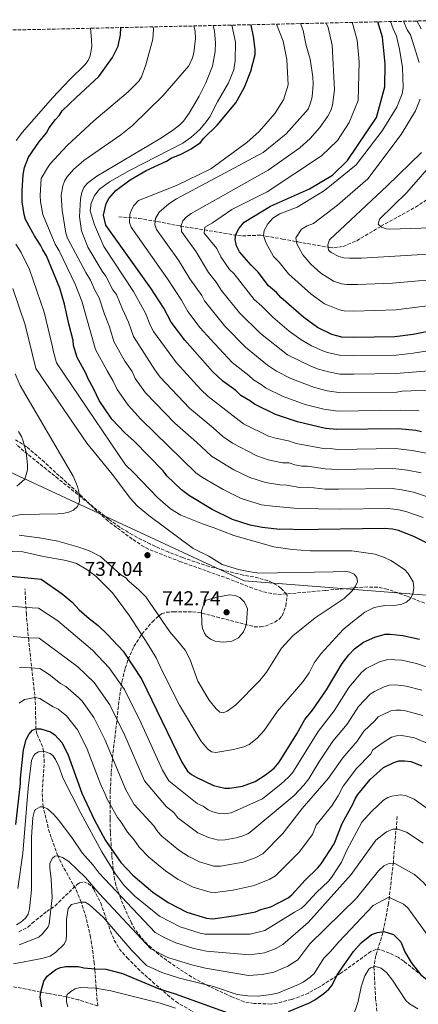
# Model space of a CAD drawing. Units: metres. Extents: x 651743 to 655205, y 4732414 to 4734802.
# Drawn here: x 653865 to 654064, y 4734287 to 4734779 of the extents above; entities that cross this region are included whole.
import ezdxf

# ---------------------------------------------------------------- set-up
doc = ezdxf.new("R2010")
doc.units = ezdxf.units.M
doc.header["$MEASUREMENT"] = 0
doc.linetypes.add('DGN Style 3', pattern=[2.435891, 1.739922, -0.695969])
for name, color, linetype, lineweight in [('Balsa-alberca', 142, 'Continuous', 0), ('Barranco lineal', 142, 'DGN Style 3', 13), ('Cota de punto acotado terreno', 7, 'Continuous', 0), ('Curva de nivel directora', 30, 'Continuous', 30), ('Curva de nivel intermedia', 30, 'Continuous', 0), ('Límite de Concejo', 7, 'Continuous', 0), ('Punto acotado terreno (símbolo)', 7, 'Continuous', 0), ('Senda', 7, 'DGN Style 3', 0), ('Zona arbolada', 92, 'DGN Style 3', 0)]:
    doc.layers.add(name, color=color, linetype=linetype, lineweight=lineweight)
doc.styles.add('Style-Arial', font='arial.ttf')

# ---------------------------------------------------------------- blocks, each defined once
blk = doc.blocks.new('5PATER')
at = {"layer": 'Balsa-alberca', "linetype": 'Continuous', "lineweight": 0}
h = blk.add_hatch(color=51, dxfattribs=at)
edge = h.paths.add_edge_path()
edge.add_ellipse((0, 0), major_axis=(-0.11, -0.111), ratio=0.999422, start_angle=0, end_angle=360)

msp = doc.modelspace()

# ---------------------------------------------------------------- linework, layer by layer
at = {"layer": 'Barranco lineal', "color": 142, "linetype": 'DGN Style 3', "lineweight": 13}
for points in [[(653914.95, 4734680.28, 696.39), (653924.91, 4734679.47, 692.14), (653934.26, 4734677.86, 689.06), (653945.64, 4734675.67, 684.37), (653974.39, 4734670.97, 675.22), (653976.72, 4734670.77, 674.35), (653985.83, 4734671.1, 670.13), (653996.68, 4734669.18, 666.19), (654004.36, 4734667.75, 663.82), (654019.98, 4734664.99, 659.75), (654022.32, 4734664.81, 659.15), (654026.93, 4734665.48, 657.96), (654033.72, 4734668.35, 656.2), (654045.78, 4734675.51, 653.23), (654063.06, 4734685.14, 649.96), (654071.65, 4734690.78, 648.46)], [(653904.45, 4734286.43, 667.55), (653903.63, 4734295.43, 670.81), (653902.99, 4734304.31, 675.32), (653902.71, 4734307.68, 676.48), (653901.8, 4734314.94, 678), (653900.86, 4734320.74, 678.59), (653898.63, 4734330.43, 679.07), (653896.24, 4734338.3, 680), (653893.27, 4734345.16, 681.41), (653887.24, 4734355.76, 683.77), (653884.5, 4734361.42, 685), (653880.33, 4734373.04, 687.41), (653877.15, 4734385.81, 690), (653876.68, 4734393.13, 691.34), (653877.75, 4734408.07, 693.88), (653877.4, 4734413.61, 695), (653876.81, 4734415.88, 695.72), (653874.13, 4734422.23, 698.95), (653873.62, 4734424.48, 699.9), (653873.28, 4734439.07, 704.55), (653869.98, 4734468.68, 714.52), (653868.81, 4734481.84, 719.31), (653868.11, 4734494.63, 721.22)], [(654053.94, 4734381, 690.81), (654053.02, 4734371.22, 687.69), (654051.97, 4734358.15, 685.11), (654049.59, 4734337.56, 678.79), (654046.79, 4734322.96, 675.34), (654043.2, 4734311.58, 671.26), (654042.27, 4734305.94, 669.64), (654043.12, 4734290.41, 666.65), (654043.89, 4734282.78, 664.98), (654047.79, 4734266.42, 660.15), (654050.29, 4734251.28, 655.42), (654050.97, 4734246.45, 654.38), (654052.32, 4734235.69, 653.05)], [(653904.45, 4734286.43, 667.55), (653895.05, 4734289.42, 668.98), (653888.79, 4734290.98, 670), (653886.49, 4734291.45, 670.65), (653879.69, 4734292.65, 673.91), (653875.98, 4734293.34, 675), (653846.72, 4734299.18, 678.14), (653827.32, 4734303.57, 680), (653812.66, 4734306.07, 682.44), (653810.34, 4734306.92, 682.94), (653803.95, 4734310.5, 684.6), (653799.49, 4734312.36, 685.33), (653776.09, 4734320.66, 687.75), (653766.24, 4734323.35, 689.07), (653761.31, 4734323.53, 689.47), (653753.77, 4734322.76, 689.76), (653749.99, 4734322.75, 690), (653740.13, 4734323.59, 691.34)]]:
    msp.add_polyline3d(points, dxfattribs=at)
at = {"layer": 'Curva de nivel directora', "color": 30, "linetype": 'Continuous', "lineweight": 30, "flags": 128}
for points, elevation in [([(654079.07, 4734512.3), (654062.15, 4734520.78), (654054.52, 4734523.65), (654051.62, 4734524.35), (654047.75, 4734524.75), (654003.34, 4734524.06), (654000.85, 4734524.35), (653995.24, 4734524.25), (653986.53, 4734525.19), (653980.57, 4734526.33), (653971.78, 4734529.16), (653961.56, 4734534.24), (653950.26, 4734541.06), (653946.18, 4734543.98), (653938.91, 4734551.02), (653937.12, 4734553.44), (653922.55, 4734568.25), (653917.94, 4734572.38), (653911.54, 4734579.27), (653905.09, 4734588.62), (653902.56, 4734594.17), (653899.68, 4734599.37), (653898.57, 4734602.15), (653894.26, 4734610.13), (653892.42, 4734616.05), (653892.1, 4734618.53), (653889.95, 4734626.84), (653887.9, 4734636.61), (653885.45, 4734644.6), (653878.84, 4734660.8), (653876.98, 4734663.72), (653875.89, 4734666.15), (653872.82, 4734670.72), (653868.35, 4734678.97), (653867.67, 4734681.38), (653866.81, 4734687.69), (653866.72, 4734693.29), (653867.19, 4734701.38), (653867.94, 4734704.85), (653869.87, 4734709.99), (653875.09, 4734717.55), (653878.86, 4734722.16), (653880.22, 4734724.63), (653883.29, 4734728.86), (653885.37, 4734731), (653886.72, 4734733.11), (653893.62, 4734739.88), (653905, 4734750.2), (653911.85, 4734759.75), (653914.56, 4734765.38), (653915.87, 4734771.01), (653916.03, 4734774.69)], 725), ([(653910, 4734689.42), (653913.42, 4734693.38), (653920.7, 4734698.68), (653928.67, 4734703.35), (653938.74, 4734708.05), (653941.16, 4734709.49), (653946.38, 4734711.67), (653951.04, 4734714.22), (653955.73, 4734717.42), (653957.44, 4734719.54), (653963.99, 4734725.94), (653973.34, 4734737.19), (653977.68, 4734745.04), (653980.9, 4734753.02), (653983.02, 4734761.21), (653983.05, 4734763.71), (653982.18, 4734770.29), (653981.04, 4734775.87), (653980.96, 4734776.14)], 700), ([(654084.83, 4734626.11), (654061.86, 4734621.5), (654052.75, 4734620.31), (654032.15, 4734619.98), (654026.2, 4734620.24), (654021.28, 4734621.56), (654014.08, 4734624.99), (654007.34, 4734629.93), (653995.81, 4734640.04), (653993.67, 4734642.46), (653989.67, 4734645.84), (653984.58, 4734652.64), (653981.04, 4734656.18), (653975.13, 4734662.85), (653973.65, 4734665.7), (653972.98, 4734668.97), (653973.35, 4734671.43), (653975.07, 4734674.6), (653977.56, 4734677.65), (653990.62, 4734685.63), (654010.16, 4734694.21), (654021.59, 4734701.02), (654029.13, 4734708.38), (654043.55, 4734729.85), (654047.67, 4734745.09), (654047.84, 4734756.68), (654046.57, 4734769.9), (654044.3, 4734777.55)], 675), ([(654066.07, 4734572.95), (654063.26, 4734573.61), (654054.47, 4734574.51), (654023.73, 4734574.04), (654018.07, 4734574.6), (654004.09, 4734577.92), (653993.19, 4734581.6), (653982.61, 4734586.68), (653980.68, 4734588.27), (653975.9, 4734591.12), (653973.41, 4734593.53), (653966.86, 4734598.16), (653961.72, 4734603.13), (653947.84, 4734618.66), (653941.05, 4734627.65), (653937.41, 4734634.75), (653930.99, 4734644.63), (653908.46, 4734676.1), (653907.28, 4734681.02), (653908.64, 4734686.95), (653910, 4734689.42)], 700), ([(653856.1, 4734501.46), (653876.27, 4734499.36), (653886.67, 4734492.13), (653891.63, 4734488.03), (653895.2, 4734484.2), (653900.16, 4734479.77), (653904.74, 4734476.36), (653909.38, 4734471.87), (653917.07, 4734463.43), (653926.52, 4734449.4), (653946.4, 4734408.09), (653949.26, 4734403.61), (653951.2, 4734401.99), (653953.57, 4734400.67), (653962.17, 4734396.49), (653967.94, 4734395.13), (653970.44, 4734395.09), (653976.68, 4734396.11), (653982.93, 4734398.52), (653988.12, 4734401.75), (653992.44, 4734405.17), (653995.02, 4734408.16), (654003.88, 4734422.27), (654007.84, 4734429.41), (654011.61, 4734434.11), (654018.57, 4734444.2), (654026.42, 4734457.27), (654029.72, 4734461.67), (654032.6, 4734464.71), (654037.07, 4734467.92), (654042.65, 4734470.46), (654047.88, 4734471.94), (654050.38, 4734472.02), (654056.63, 4734471.38), (654065.05, 4734469.42)], 725), ([(653863.49, 4734377.06), (653865.97, 4734397.38), (653865.93, 4734400.18), (653867.4, 4734414.23), (653868.77, 4734419.46), (653870.13, 4734421.93), (653871.85, 4734424.06), (653873.59, 4734424.78), (653876.03, 4734424.82), (653880.81, 4734423.22), (653883.06, 4734421.8), (653886.53, 4734417.84), (653889.53, 4734412.09), (653896.48, 4734392.61), (653902.63, 4734379.42), (653908.39, 4734369.02), (653915.89, 4734357.96), (653921.95, 4734351.74), (653931.88, 4734343.16), (653939.65, 4734338.03), (653948.99, 4734333.26), (653958.66, 4734330.29), (653961.81, 4734329.99), (653973.37, 4734331.52), (653983.1, 4734333.47), (653985.88, 4734334.56), (653990.75, 4734335.88), (653999.42, 4734340.37), (654001.32, 4734341.98), (654008.03, 4734349.25), (654014.23, 4734355.29), (654015.95, 4734357.42), (654022.44, 4734367.31), (654026.47, 4734377.52), (654031.77, 4734387.11), (654032.92, 4734389.86), (654034.27, 4734391.96), (654040.47, 4734399.42), (654047.02, 4734405.47), (654052.22, 4734408), (654054.63, 4734408.69), (654057.51, 4734408.85), (654060.63, 4734408.38), (654066.11, 4734406.21)], 700), ([(653999.66, 4734283.71), (654010.08, 4734288.07), (654012.86, 4734289.51), (654017.36, 4734292.73), (654019.77, 4734294.87), (654021.37, 4734296.79), (654023.86, 4734301.93), (654032.07, 4734313.6), (654035.85, 4734317.88), (654040.99, 4734322.14), (654044.13, 4734323.16), (654047.3, 4734323.63)], 675), ([(654047.3, 4734323.63), (654052.08, 4734322.05), (654055.66, 4734318.36), (654057.73, 4734313.38), (654060.83, 4734308.1), (654065.66, 4734302.05), (654069.97, 4734298.68), (654075.36, 4734296.44), (654080.6, 4734294.85), (654086.59, 4734293.82), (654095.39, 4734293.56), (654108.61, 4734294.51), (654120.14, 4734295.74), (654125.38, 4734294.92), (654127.92, 4734293.55), (654132.83, 4734289.3), (654137.48, 4734282.73)], 675), ([(653876.52, 4734285.95), (653875.74, 4734290.85), (653875.98, 4734293.34), (653877.49, 4734298.83), (653879.25, 4734301.24), (653883.55, 4734304.61), (653885.84, 4734305.66), (653888.47, 4734306.09), (653894.73, 4734306.19), (653897.54, 4734305.54), (653903.15, 4734304.93), (653908.43, 4734304.73), (653916.76, 4734302.64), (653935.13, 4734294.94), (653943.14, 4734292.54), (653969.94, 4734282.89)], 675)]:
    msp.add_lwpolyline(points, dxfattribs=dict(at, elevation=elevation))
at = {"layer": 'Curva de nivel intermedia', "color": 30, "linetype": 'Continuous', "lineweight": 0, "flags": 128}
for points, elevation in [([(653863.68, 4734718.4), (653866.86, 4734722.47), (653881.92, 4734739.69), (653890.45, 4734748.76), (653898.01, 4734756.1), (653899.62, 4734758.34), (653900.67, 4734760.61), (653901.42, 4734765.26), (653901.35, 4734768.5), (653900.84, 4734774.36)], 730), ([(654053.95, 4734534.2), (654049.09, 4734534.7), (654024.95, 4734534.33), (654004.34, 4734534.63), (653991.59, 4734535.79), (653986.14, 4734536.59), (653976.06, 4734539.65), (653966.98, 4734544.14), (653956.73, 4734550.18), (653953.47, 4734552.52), (653926.01, 4734579.33), (653919.58, 4734586.28), (653914.08, 4734594.13), (653912.06, 4734598.57), (653909.07, 4734603.37), (653903.39, 4734614.08), (653896.52, 4734638.21), (653893.1, 4734646.64), (653885.2, 4734663.26), (653883.16, 4734666.68), (653877.01, 4734681.44), (653875.83, 4734687.82), (653875.68, 4734690.91), (653876.21, 4734699.37), (653879.31, 4734704.77), (653880.76, 4734706.65), (653889.19, 4734715.88), (653902.42, 4734728.19), (653919.63, 4734742.64), (653925.02, 4734747.89), (653926.28, 4734750.05), (653928.47, 4734756.11), (653932, 4734768.86), (653932.25, 4734773.87), (653932.14, 4734775.05)], 720), ([(654071.58, 4734539.68), (654061.96, 4734542.9), (654056.28, 4734544.05), (654051.31, 4734544.65), (654024.64, 4734544.26), (654017.88, 4734544.41), (654009.49, 4734545.26), (654005.34, 4734545.2), (653998.75, 4734546.39), (653995.39, 4734546.52), (653988.24, 4734547.65), (653980.38, 4734550.12), (653972.41, 4734554.05), (653961.14, 4734560.73), (653953.69, 4734567.88), (653943, 4734577.33), (653928.33, 4734592.4), (653923.08, 4734599.65), (653921.56, 4734602.98), (653918.02, 4734608.2), (653912.52, 4734618.03), (653910.39, 4734625.41), (653907.84, 4734631.68), (653905.14, 4734639.82), (653902.95, 4734643.69), (653900.76, 4734648.68), (653898.44, 4734652.51), (653889.34, 4734669.64), (653888.45, 4734672.1), (653886.67, 4734683.59), (653886.23, 4734691.08), (653887.06, 4734695.71), (653887.9, 4734698.08), (653889.06, 4734700.08), (653892.33, 4734703.86), (653897.54, 4734708.29), (653915.98, 4734721.24), (653921.8, 4734725.91), (653936.85, 4734740.7), (653949.84, 4734755.61), (653951.76, 4734759.64), (653952.33, 4734762.07), (653953.18, 4734769.19), (653953.12, 4734772.74), (653952.35, 4734775.5)], 715), ([(653908.41, 4734650.72), (653906.66, 4734653.16), (653899.53, 4734665.1), (653896.36, 4734673.34), (653895.29, 4734680.29), (653895.82, 4734689.19), (653896.51, 4734692.32), (653897.55, 4734694.95), (653899.37, 4734697.1), (653903.99, 4734700.51), (653935.45, 4734719.22), (653941.74, 4734723.29), (653945.46, 4734726.18), (653947.18, 4734727.99), (653950.15, 4734732.05), (653955.08, 4734740.45), (653958.46, 4734747.13), (653961.73, 4734755.4), (653962.99, 4734762.75), (653963.22, 4734767.11), (653962.64, 4734772.87), (653962.02, 4734775.72)], 710), ([(654071.96, 4734561.56), (654061.33, 4734563.7), (654053.13, 4734564.56), (654024.03, 4734564.11), (654020.51, 4734564.62), (654018.02, 4734564.54), (654003.44, 4734567.21), (653999.65, 4734568.49), (653993.2, 4734569.78), (653989.71, 4734570.85), (653977.12, 4734576.97), (653959.51, 4734590.64), (653955.87, 4734594.07), (653943.68, 4734607.31), (653932.32, 4734622.99), (653930.78, 4734625.93), (653928.27, 4734632.14), (653922.37, 4734643.03), (653907.52, 4734665.51), (653902.75, 4734676.3), (653900.59, 4734683.23), (653901.18, 4734687.04), (653902.77, 4734690.85), (653905.34, 4734694), (653910.34, 4734697.73), (653920.71, 4734703.46), (653946.87, 4734716.97), (653950.98, 4734719.82), (653955.37, 4734723.78), (653958.64, 4734727.59), (653960.31, 4734730.12), (653964.14, 4734737.71), (653969.65, 4734747.11), (653972.44, 4734753.63), (653973.07, 4734758.12), (653973.18, 4734767.49), (653971.32, 4734775.92)], 705), ([(654064.9, 4734583.51), (654055.45, 4734583.84), (654024.22, 4734583.28), (654017.27, 4734584.32), (654008.01, 4734586.56), (653996.96, 4734590.57), (653988.1, 4734594.93), (653986.01, 4734596.6), (653982.19, 4734598.88), (653979.82, 4734601.14), (653971.57, 4734607.49), (653960.64, 4734619.13), (653955.61, 4734624.9), (653949.4, 4734633), (653946.33, 4734638.73), (653939.34, 4734649.28), (653921.08, 4734675.04), (653920.23, 4734677.41), (653920.4, 4734681.41), (653921.22, 4734683.72), (653922.51, 4734685.89), (653924.8, 4734688.33), (653943.67, 4734695.87), (653960.82, 4734704.13), (653978.92, 4734717.33), (653985.05, 4734722.89), (653992.91, 4734731.82), (653997.17, 4734738.65), (653999.51, 4734746.14), (653998.84, 4734758.7), (653996.92, 4734767.89), (653993.7, 4734776.42)], 695), ([(653957.75, 4734638.35), (653956.39, 4734641.02), (653950.47, 4734649.33), (653944.73, 4734658.55), (653933.69, 4734673.98), (653933, 4734676.39), (653933.35, 4734679.37), (653935.15, 4734682.6), (653939.86, 4734686.76), (653943.82, 4734689.22), (653986.97, 4734712.37), (653998.51, 4734721.71), (654009.45, 4734734.04), (654010.63, 4734737.06), (654011.54, 4734740.15), (654011.98, 4734746.51), (654011.79, 4734750.06), (654010.49, 4734758.92), (654008.47, 4734765.72), (654007, 4734773.3), (654005.59, 4734776.68)], 690), ([(654071.69, 4734603.53), (654053.44, 4734601.99), (654032.08, 4734601.65), (654025.21, 4734601.76), (654019.55, 4734602.83), (654014.68, 4734604.18), (654010.73, 4734605.69), (653999.23, 4734611.33), (653985.69, 4734622.06), (653975.24, 4734632.39), (653966.11, 4734643.7), (653963.59, 4734647.61), (653959.72, 4734652.42), (653953.57, 4734662.77), (653946.31, 4734672.91), (653946.06, 4734675.86), (653946.92, 4734678.24), (653948.65, 4734680.06), (653951.12, 4734681.89), (653989.51, 4734703.6), (654005.38, 4734714.71), (654010.5, 4734719.3), (654015.27, 4734724.91), (654019.28, 4734730.44), (654020.74, 4734733.26), (654021.65, 4734736.01), (654022.62, 4734743.6), (654021.42, 4734765.94), (654019.4, 4734774.81), (654018.38, 4734776.97)], 685), ([(653965.92, 4734660.25), (653963.84, 4734664.39), (653957.64, 4734672.08), (653957.87, 4734675.08), (653961.72, 4734677.33), (653971.39, 4734683.9), (653988.94, 4734692.72), (654016.06, 4734710.63), (654024.06, 4734718.34), (654029.86, 4734727.38), (654034.47, 4734738.31), (654034.88, 4734757.59), (654033.95, 4734768.33), (654031.81, 4734776.31), (654031.34, 4734777.26)], 680), ([(654046.47, 4734723.14), (654053.78, 4734735.04), (654056.45, 4734741.61), (654056.81, 4734744.78), (654056.59, 4734754.84), (654055.08, 4734763.95), (654053.57, 4734770.48), (654051.86, 4734774.04), (654050.6, 4734777.69)], 670), ([(654064.91, 4734757.35), (654060.57, 4734771.07), (654058.85, 4734773.53), (654056.98, 4734777.83)], 665), ([(654063.76, 4734777.98), (654065.85, 4734774.11)], 660), ([(654081.4, 4734649.82), (654051.6, 4734647.11), (654034.12, 4734646.4), (654028.78, 4734646.47), (654026.1, 4734646.84), (654022.14, 4734648.18), (654015.81, 4734652.13), (654010.74, 4734656.66), (654006.72, 4734661.3), (654003.77, 4734666.85), (654003.31, 4734669.7), (654006.12, 4734674.13), (654008.93, 4734675.73), (654012.09, 4734676.92), (654024.14, 4734686), (654039.3, 4734699.24), (654055.8, 4734721.38), (654063.09, 4734733.19), (654065.38, 4734739)], 665), ([(654077.07, 4734636.75), (654053.29, 4734633.79), (654032.29, 4734633.19), (654027.49, 4734633.35), (654025.04, 4734633.83), (654017.66, 4734636.8), (654010.88, 4734641.64), (653999.63, 4734651.85), (653995.06, 4734657.56), (653992.15, 4734660.47), (653988.27, 4734667.37), (653987.2, 4734670.96), (653987.56, 4734673.4), (653989.27, 4734676.76), (653991.9, 4734679.54), (653995.35, 4734681.71), (654003.98, 4734685.03), (654017.57, 4734693.38), (654033.35, 4734706.17), (654046.47, 4734723.14)], 670), ([(654066.1, 4734712.28), (654048.91, 4734695.72), (654020.19, 4734668.81), (654019.28, 4734666.34), (654019.56, 4734663.86), (654019.87, 4734663.34), (654020.98, 4734662.4), (654024.83, 4734660.41), (654027.26, 4734659.81), (654030.07, 4734659.58), (654036.05, 4734659.63), (654083.37, 4734662.41)], 660), ([(654073.52, 4734709.42), (654058.78, 4734692.33), (654044.98, 4734679.03), (654044.32, 4734676.61), (654046, 4734675.09), (654048.41, 4734674.26), (654050.25, 4734674.06), (654086.31, 4734675.2)], 655), ([(653867.05, 4734513.05), (653877.44, 4734510.7), (653888.65, 4734508.7), (653893.8, 4734507.17), (653899.06, 4734504.26), (653903.55, 4734501), (653911.88, 4734492.66), (653920.25, 4734481.05), (653929.49, 4734466.98), (653933.56, 4734460.22), (653936.53, 4734453.7), (653945.27, 4734436.63), (653955.94, 4734418.76), (653959.28, 4734414.71), (653961.26, 4734413.21), (653963.41, 4734412.87), (653972.13, 4734414.37), (653977.29, 4734415.82), (653980.01, 4734416.95), (653984.05, 4734420.01), (653987.55, 4734423.9), (653994.23, 4734433.57), (654006.84, 4734448.25), (654009.93, 4734452.74), (654012.53, 4734457.65), (654015.91, 4734462.33), (654026.93, 4734474.25), (654030.76, 4734477.49), (654037.72, 4734482.89), (654042.45, 4734485.29), (654047.8, 4734486.32), (654053.51, 4734486.42), (654056.24, 4734487.01), (654058.56, 4734487.91), (654060.56, 4734489.81), (654061.73, 4734492.02), (654062.12, 4734495.05), (654061.8, 4734498.02), (654059.32, 4734502.29), (654057.62, 4734504.23), (654050.7, 4734508.78), (654047.95, 4734510.1), (654042.92, 4734511.9), (654031.23, 4734513.6), (654010.46, 4734513.61), (654001.43, 4734514.29), (653992.4, 4734515.51), (653972.36, 4734521.21), (653962.06, 4734525.27), (653956.69, 4734526.98), (653945.9, 4734531.44), (653940.79, 4734534.61), (653934.46, 4734540.1), (653922.32, 4734552.73), (653918.25, 4734556.43), (653883.94, 4734607.38), (653882.13, 4734613.58), (653881.77, 4734616.05), (653877.71, 4734632.7), (653870.34, 4734653.97), (653866.24, 4734662.4), (653863.63, 4734666.66)], 730), ([(654079.75, 4734615.02), (654061.86, 4734612.13), (654053.44, 4734611.16), (654032.11, 4734610.82), (654025.71, 4734611), (654019.18, 4734612.51), (654016.83, 4734613.36), (654011.13, 4734615.9), (654005.77, 4734619.11), (654000.03, 4734623.13), (653991.82, 4734630.12), (653986.28, 4734635.71), (653982.53, 4734639.02), (653972.32, 4734651.89), (653970.24, 4734653.97), (653965.92, 4734660.25)], 680), ([(654065.92, 4734552.47), (654059.02, 4734553.85), (654051.78, 4734554.61), (654024.34, 4734554.18), (654017.95, 4734554.47), (654009.11, 4734555.81), (654006.34, 4734555.77), (654002.79, 4734556.49), (653999.95, 4734557.45), (653996.71, 4734557.52), (653989.47, 4734559.03), (653983.9, 4734560.99), (653971.62, 4734567.25), (653966.91, 4734570.58), (653962.08, 4734575.01), (653950.31, 4734584.81), (653935.65, 4734600.3), (653932.94, 4734603.89), (653922.33, 4734620.49), (653919.88, 4734627.67), (653916.79, 4734634.1), (653913.75, 4734641.42), (653912.01, 4734643.86), (653908.41, 4734650.72)], 710), ([(653865.16, 4734521.36), (653876.42, 4734519.94), (653884.61, 4734518.38), (653895, 4734515.48), (653900.69, 4734513.38), (653905.79, 4734510.72), (653916.02, 4734501.67), (653918.5, 4734500.07), (653920.15, 4734498.19), (653924.88, 4734494.16), (653928.37, 4734490.55), (653940.38, 4734473.09), (653944.43, 4734468.55), (653948.03, 4734463.92), (653950.56, 4734459.24), (653954.37, 4734448.57), (653960.13, 4734439.03), (653963.52, 4734434.65), (653965.46, 4734433.04), (653967.1, 4734432.79), (653969, 4734433.63), (653973.15, 4734436.56), (653985.29, 4734448.78), (653988.65, 4734453.08), (653996.23, 4734465.04), (654001.87, 4734471.18), (654012.89, 4734480.11), (654027.42, 4734489.76), (654031.45, 4734493.65), (654033.06, 4734495.86), (654034.02, 4734498.18), (654033.81, 4734500.24), (654032.42, 4734501.86), (654030.21, 4734502.92), (654027.77, 4734503.42), (654022.02, 4734503.06), (653984.86, 4734502.48), (653979.66, 4734503.21), (653974.77, 4734504.33), (653966.57, 4734506.79), (653959.87, 4734510.83), (653952.15, 4734514.81), (653929.88, 4734531.15), (653924.2, 4734536.1), (653920.77, 4734539.73), (653911.72, 4734551.8), (653899.07, 4734567.31), (653873.62, 4734604.63), (653868.23, 4734626.42), (653862.1, 4734644.49)], 735), ([(654074.48, 4734593.84), (654056.43, 4734593.18), (654053.78, 4734592.83), (654024.72, 4734592.52), (654018.9, 4734593.46), (654012.55, 4734595.05), (654000.74, 4734599.55), (653993.58, 4734603.19), (653989.17, 4734606.17), (653978.19, 4734615.18), (653967.95, 4734625.75), (653957.75, 4734638.35)], 690), ([(653861.35, 4734530.78), (653866.29, 4734531.68), (653884.56, 4734531.97), (653887.05, 4734532.25), (653890.01, 4734532.87), (653892.33, 4734533.78), (653894.34, 4734535.67), (653895.39, 4734538.15), (653895.09, 4734543.09), (653894.31, 4734545.73), (653892.11, 4734550.81), (653865.79, 4734596.11), (653863.29, 4734601.88)], 740), ([(653864.01, 4734545.76), (653868.05, 4734549.38), (653869.34, 4734554.02), (653869.34, 4734556.54), (653868.66, 4734562.77), (653867.21, 4734568.22), (653866.39, 4734570.58), (653864.95, 4734573.1)], 745), ([(654066.87, 4734530.23), (654058.24, 4734533.28), (654053.95, 4734534.2)], 720), ([(653861.82, 4734513.19), (653867.05, 4734513.05)], 730), ([(653967.42, 4734467.97), (653965.54, 4734468.09), (653963.11, 4734468.53), (653960.74, 4734469.45), (653958.62, 4734471.08), (653957.69, 4734472.48), (653956.73, 4734474.85), (653956.39, 4734477.1), (653956.28, 4734483.66), (653957.19, 4734486.68), (653958.54, 4734488.89), (653964.1, 4734490.48), (653970.26, 4734491.66), (653973.1, 4734491.3), (653975.34, 4734490.21), (653977.69, 4734487.88), (653979.16, 4734484.66), (653978.71, 4734477.71), (653978.27, 4734475.4), (653977.26, 4734473.13), (653974.64, 4734470.2), (653971.42, 4734468.54), (653967.42, 4734467.97)], 740), ([(653859.6, 4734486.12), (653868.6, 4734485.21), (653874.93, 4734484.96), (653884.54, 4734478.68), (653901.79, 4734464.04), (653910.19, 4734455.21), (653917.74, 4734444.45), (653926.06, 4734427.52), (653936.84, 4734404.11), (653939.93, 4734398.77), (653954.13, 4734387.54), (653957.07, 4734386.19), (653959.61, 4734384.34), (653961.87, 4734383.27), (653965.11, 4734382.47), (653967.71, 4734382.24), (653970.97, 4734382.81), (653986.62, 4734389.76), (653996.03, 4734397.34), (653999.73, 4734400.7), (654001.61, 4734402.85), (654014.37, 4734423.41), (654022.44, 4734433.69), (654029.72, 4734445.43), (654036.01, 4734452.83), (654038.49, 4734454.9), (654045.05, 4734458.11), (654049.23, 4734459.29), (654056.29, 4734458.97), (654063.54, 4734457.31), (654074.74, 4734453.52)], 720), ([(653862.19, 4734470.79), (653869.85, 4734470.1), (653875.21, 4734469.93), (653894.46, 4734455.7), (653902.64, 4734447.84), (653910.52, 4734436.78), (653917.96, 4734421.39), (653927.74, 4734398.84), (653938.76, 4734385.87), (653942.34, 4734383.02), (653944.36, 4734380.36), (653954.43, 4734372.88), (653959.65, 4734370.57), (653964.7, 4734369.12), (653967.97, 4734369.4), (653973.55, 4734370.37), (653976.39, 4734371.2), (653979.39, 4734372.42), (653980.53, 4734373.23), (654002.4, 4734391.55), (654007.37, 4734396.57), (654009.72, 4734399.74), (654014.71, 4734408.03), (654021.83, 4734418.58), (654028.96, 4734427.14), (654034.53, 4734435.86), (654040.45, 4734442.03), (654042.53, 4734443.41), (654047.44, 4734445.75)], 715), ([(653865.37, 4734455.29), (653866.59, 4734455.45), (653875.48, 4734454.89), (653880.22, 4734451.79), (653885.87, 4734447.43), (653888.55, 4734445.84), (653894.88, 4734440.4), (653896.62, 4734438.51), (653902.53, 4734430.46), (653908.03, 4734419.36), (653918.4, 4734394.22), (653922.63, 4734386.99), (653932.43, 4734376.28), (653934.4, 4734373.37), (653936.5, 4734371.22), (653944.97, 4734364.26), (653949.63, 4734361.19), (653955.24, 4734358.32), (653962.37, 4734356.23), (653965.75, 4734356.25), (653977.04, 4734358.14), (653982.96, 4734360.28), (653986.83, 4734362.28), (653996.75, 4734372.51), (654006.55, 4734384.96), (654019.6, 4734400.16), (654026.8, 4734410.31), (654033.99, 4734418.57), (654037.19, 4734423.53), (654042.5, 4734428.51), (654044.37, 4734430.68), (654050.8, 4734433.67), (654053.29, 4734434.08), (654055.65, 4734434.02), (654058.12, 4734433.64), (654066.67, 4734431.39)], 710), ([(654047.44, 4734445.75), (654049.83, 4734446.51), (654053.08, 4734446.74), (654058.44, 4734446.03), (654066.11, 4734444.01)], 715), ([(653865.16, 4734437.53), (653867.86, 4734439.31), (653873.16, 4734440.41), (653875.61, 4734439.94), (653882.13, 4734435.73), (653884.68, 4734434.53), (653888.92, 4734431.16), (653894.53, 4734424.15), (653899.23, 4734414.56), (653905.96, 4734396.76), (653908.2, 4734392.15), (653909.07, 4734389.59), (653914.28, 4734380.43), (653916.18, 4734378.2), (653919.35, 4734373.11), (653922.51, 4734369.55), (653925.15, 4734365.67), (653929.99, 4734360.69), (653938.29, 4734353.8), (653944.64, 4734349.61), (653952.11, 4734345.79), (653960.52, 4734343.26), (653963, 4734343.02), (653971.96, 4734344.2), (653982.46, 4734346.53), (653990.27, 4734349.64), (653993.12, 4734351.32), (654004.97, 4734363.26), (654011.55, 4734372.03), (654013.51, 4734376.59), (654021.19, 4734386.17), (654024.42, 4734391.32), (654026.92, 4734396.07), (654033.64, 4734404.86), (654040.51, 4734412.02), (654041.79, 4734414.18), (654046.47, 4734417.65), (654051.12, 4734420.54), (654053.5, 4734421.31), (654056.28, 4734421.48), (654062.46, 4734420.26), (654070.34, 4734416.85)], 705), ([(653864.62, 4734345.05), (653867.11, 4734362.77), (653869.79, 4734395.15), (653871.41, 4734408.96), (653872.38, 4734411.22), (653873.27, 4734412.27)], 695), ([(653873.27, 4734412.27), (653874.89, 4734413.25), (653877.4, 4734413.61), (653880.76, 4734412.5), (653882.02, 4734411.45), (653883.44, 4734409.38), (653885.26, 4734405.62), (653886.98, 4734400.32), (653895.96, 4734382.65), (653906.42, 4734363.33), (653913.08, 4734352.61), (653917.7, 4734346.62), (653922.9, 4734341.2), (653935.32, 4734331.27), (653945.53, 4734325.86), (653955.56, 4734322.74), (653958.01, 4734322.26), (653980.44, 4734322.3), (653987.8, 4734324.1), (654002.57, 4734333.27), (654005.95, 4734335.02), (654007.8, 4734336.7), (654013.59, 4734342.98), (654019.58, 4734348.66), (654021.13, 4734350.62), (654026.15, 4734358.28), (654028.73, 4734364.23), (654036.24, 4734378.2), (654041.3, 4734383.73), (654047.08, 4734389.1), (654049.18, 4734390.4), (654051.24, 4734391.13), (654055.47, 4734391.81), (654057.96, 4734391.43), (654062.35, 4734389.69), (654071.68, 4734382.97)], 695), ([(653870.39, 4734334.86), (653871.38, 4734344.33), (653871.44, 4734370.6), (653872.03, 4734380.43), (653872.83, 4734383.86), (653873.35, 4734384.52), (653875.7, 4734385.86), (653877.15, 4734385.81), (653879.41, 4734384.81), (653882.54, 4734382.07), (653884.76, 4734379.51), (653891.46, 4734370.46), (653896.64, 4734362.89), (653902.2, 4734356.7), (653905.22, 4734352.71), (653933.14, 4734323.08), (653938, 4734320.42), (653943.45, 4734317.93), (653952.45, 4734315.19), (653958.68, 4734313.83), (653980.13, 4734311.9), (653987.65, 4734312.94), (653992.96, 4734314.89), (653996.8, 4734317.17), (654009.51, 4734328.03), (654030.96, 4734352.03), (654043.2, 4734369.1), (654048.48, 4734373.39), (654051.7, 4734374.67), (654054.2, 4734374.71), (654058.59, 4734373.18), (654066.78, 4734367.7)], 690), ([(653865.25, 4734316.99), (653875.03, 4734320.83), (653876.94, 4734322.4), (653879.71, 4734325.91), (653880.25, 4734327.34), (653881.65, 4734340.64), (653881.27, 4734349.76), (653880.5, 4734355.21), (653880.52, 4734357.71), (653881.82, 4734360.2), (653883, 4734361.12), (653884.5, 4734361.42), (653886.84, 4734360.59), (653889.97, 4734358.51), (653898.33, 4734350.57), (653905.15, 4734342.62), (653930.96, 4734314.89), (653939.51, 4734310.67), (653950.75, 4734307.1), (653958.18, 4734305.36), (653979.76, 4734301.67), (653986.53, 4734302.07), (653992.34, 4734303.35), (653999.29, 4734306.23), (654004.23, 4734309.41), (654010.33, 4734317.39), (654033.57, 4734340.21), (654044.57, 4734353.95)], 685), ([(654044.57, 4734353.95), (654047.19, 4734356.37), (654050.23, 4734357.65), (654052.75, 4734357.5), (654062.56, 4734351.98), (654066.96, 4734347.99), (654077.69, 4734334.99), (654083.5, 4734327.17), (654085.4, 4734325.54), (654088.38, 4734324.14), (654091.7, 4734323.05), (654096.06, 4734322.23), (654102.83, 4734322.18), (654114.77, 4734323.22), (654116.93, 4734322.72), (654122.42, 4734318.44), (654126.17, 4734316.25), (654144.69, 4734303.93), (654155.08, 4734299.11), (654163.21, 4734293.21), (654165.98, 4734290.78), (654168.7, 4734287.63), (654173.63, 4734283.52)], 685), ([(653862.37, 4734307.54), (653876.54, 4734310.14), (653880.67, 4734311.32), (653883.56, 4734313.31), (653887.63, 4734317.22), (653888.69, 4734319.43), (653888.92, 4734321.92), (653888.8, 4734329.67), (653889.67, 4734335.15), (653891.42, 4734337.09), (653896.24, 4734338.3), (653898.23, 4734338.16), (653900.41, 4734336.92), (653907.23, 4734330.78), (653921.43, 4734314.07), (653928.79, 4734306.7), (653936.5, 4734303.09), (653945.27, 4734300.39), (653962.28, 4734296.08), (653974.02, 4734292.19), (653979.43, 4734291.46), (653984.49, 4734291.39), (653990.93, 4734292.17), (653994.63, 4734293.04), (654004.68, 4734297.15), (654006.91, 4734298.3), (654010.51, 4734300.88), (654012.44, 4734302.59), (654017.2, 4734310.25), (654020.69, 4734313.63), (654024.69, 4734318.52), (654041.89, 4734336.5), (654049.71, 4734340.67)], 680), ([(654049.71, 4734340.67), (654056.99, 4734337.23), (654059.19, 4734335.36), (654072.23, 4734317.46), (654074.91, 4734314.49), (654078.24, 4734311.98), (654084.72, 4734309.35), (654091.32, 4734308.03), (654098.36, 4734307.82), (654115.42, 4734309.25), (654118.54, 4734309.23), (654126.99, 4734305.13), (654141.42, 4734295.7), (654145.4, 4734292.16), (654148.58, 4734288.58), (654152.51, 4734285.24)], 680), ([(653863.86, 4734326.96), (653866.03, 4734328.26), (653868.32, 4734330.21), (653869.74, 4734332.27), (653870.39, 4734334.86)], 690), ([(654031.4, 4734279.93), (654034.42, 4734288.73), (654035.95, 4734296), (654037.73, 4734301.48), (654039.7, 4734304.75), (654040.58, 4734305.5), (654043.04, 4734306.16), (654045.92, 4734305.28), (654048.68, 4734302.89), (654051.61, 4734299.25), (654058.19, 4734289.24), (654059.97, 4734287.5), (654064.26, 4734284.96)], 670), ([(653889.51, 4734286.04), (653888.79, 4734288.49), (653888.79, 4734290.98), (653889.27, 4734292.19), (653891.03, 4734293.72), (653893.26, 4734294.97), (653895.62, 4734295.7), (653903.36, 4734295.36), (653910.97, 4734294.03), (653935.6, 4734287.84), (653943.26, 4734285.3)], 670)]:
    msp.add_lwpolyline(points, dxfattribs=dict(at, elevation=elevation))
at = {"layer": 'Límite de Concejo', "color": 7, "linetype": 'Continuous', "lineweight": 0}
msp.add_polyline3d([(654417.38, 4734295.02, 698.57), (654212.32, 4734398.35, 719.83), (654179, 4734415.22, 726.12), (654164.33, 4734425.18, 727.67), (654150.76, 4734436.19, 728.1), (654089.73, 4734489.79, 727.81), (653977.49, 4734498.59, 736.88), (653796.94, 4734582.49, 765.07), (653773.11, 4734576.4, 765.15), (653738.86, 4734566.3, 762.46), (653664.64, 4734546.18, 762.12), (653630.38, 4734536.46, 766.44), (653604.59, 4734528.41, 770.21), (653582.39, 4734519.07, 774.54), (653572.66, 4734513.3, 776.5)], dxfattribs=at)
at = {"layer": 'Senda', "color": 7, "linetype": 'DGN Style 3', "lineweight": 0}
msp.add_polyline3d([(654115.19, 4734468.54, 725.68), (654058.83, 4734490.9, 730.55), (654048.95, 4734494.45, 731.5), (654044.18, 4734495.38, 732.53), (654039.32, 4734495.53, 734.03), (654034.4, 4734495.25, 735.17), (654017.95, 4734493.82, 735.89), (653996.1, 4734491.83, 736.08), (653991.28, 4734492.21, 736.08), (653986.45, 4734493.35, 736.08), (653981.7, 4734494.94, 736.08), (653969.95, 4734499.53, 736.08), (653945.81, 4734508.13, 736.49), (653929.81, 4734514.36, 736.84), (653927.59, 4734515.51, 736.84), (653921.64, 4734519.45, 736.96), (653909.63, 4734528.41, 737.67), (653904.01, 4734533.36, 737.97), (653896.21, 4734540.99, 738.2), (653887.02, 4734549.43, 739.13), (653877.86, 4734557.76, 740.99), (653868.9, 4734565.51, 745.05), (653863.47, 4734568.92, 746.18)], dxfattribs=at)
at = {"layer": 'Zona arbolada', "color": 92, "linetype": 'DGN Style 3', "lineweight": 0}
for points in [[(652695.58, 4734747.55, 876.88), (654093.08, 4734778.63, 637.36)], [(654064.47, 4734303, 679.63), (654057.17, 4734308.79, 679.63), (654054.3, 4734310.71, 679.63), (654049.98, 4734312.82, 679.63), (654045.27, 4734314.5, 679.63), (654043.3, 4734314.69, 679.63), (654040.7, 4734313.56, 679.63), (654025.97, 4734302.93, 679.63), (654014.01, 4734295.26, 679.63), (654009.61, 4734292.9, 679.63), (654004.99, 4734290.92, 679.63), (654001.23, 4734289.74, 679.69), (653996.48, 4734288.48, 680.92), (653994.1, 4734287.91, 681.26), (653990.93, 4734287.38, 681.26), (653982.44, 4734287.75, 681.26), (653977.48, 4734288.52, 681.26), (653971.35, 4734291.01, 681.41), (653960.03, 4734296.22, 683.01), (653951.29, 4734300.91, 684.3), (653940.9, 4734307.73, 684.54), (653934.9, 4734312.2, 685.37), (653929.35, 4734317.18, 686.72), (653925.97, 4734320.84, 687.47), (653922.92, 4734324.82, 687.77), (653921.29, 4734327.77, 687.77), (653917.93, 4734335.07, 688.07), (653915.1, 4734341.99, 689.91), (653913.55, 4734346.73, 691.61), (653912.85, 4734349.49, 692.92), (653912.18, 4734354.6, 695.34), (653911.53, 4734361.53, 699.49), (653911.17, 4734366.24, 699.81), (653910.78, 4734373.18, 698.95), (653910.57, 4734380.05, 698.1), (653910.7, 4734393.76, 705.85), (653911.2, 4734403.08, 709.98), (653911.81, 4734410.25, 711.81), (653912.32, 4734415.16, 712.2), (653913.46, 4734424.5, 712.3), (653914.01, 4734429.38, 712.89), (653914.53, 4734434.21, 713.92), (653915.39, 4734441.31, 716.16), (653916.53, 4734448.24, 718.98), (653918.17, 4734454.99, 722.13), (653919.63, 4734459.38, 724.29), (653922.54, 4734465.82, 727.42), (653926.5, 4734472.06, 730.21), (653931.7, 4734478.08, 732.39), (653936.21, 4734482.17, 733.4), (653938.57, 4734482.9, 733.37), (653942.27, 4734483.13, 734.34), (653951.77, 4734483.12, 738.31), (653956.54, 4734482.47, 739.68), (653982.63, 4734475.72, 739.89), (653985.71, 4734475.6, 739.89), (653988.12, 4734476.04, 739.89), (653992.77, 4734477.97, 739.89), (653995.03, 4734479.41, 739.89), (653996.53, 4734481.18, 739.89), (653998.28, 4734485.99, 739.89), (653999, 4734490.84, 739.89), (653998.77, 4734491.93, 739.89), (653995.88, 4734494.9, 739.76), (653993.77, 4734496.48, 739.56), (653989.34, 4734498.7, 739.01), (653982.27, 4734500.55, 738.32), (653976.98, 4734501.42, 738.26), (653959.98, 4734505.75, 738.26), (653946.88, 4734510.16, 738.26), (653939.88, 4734512.85, 738.48), (653930.73, 4734516.88, 739.1), (653921.86, 4734521.51, 739.7), (653915.4, 4734525.38, 739.89), (653909.86, 4734529.41, 739.89), (653905.96, 4734532.5, 740.11), (653900.15, 4734537.13, 741.04), (653884.76, 4734549.51, 744.88), (653878.96, 4734554.16, 745.97), (653875.07, 4734557.26, 746.35), (653867.48, 4734563.34, 746.41), (653863.78, 4734566.65, 746.84)], [(653910.7, 4734393.76, 705.85), (653911.2, 4734403.08, 709.98), (653911.81, 4734410.25, 711.81), (653912.32, 4734415.16, 712.2), (653913.46, 4734424.5, 712.3), (653914.01, 4734429.38, 712.89), (653914.53, 4734434.21, 713.92), (653915.39, 4734441.31, 716.16), (653916.53, 4734448.24, 718.98), (653918.17, 4734454.99, 722.13), (653919.63, 4734459.38, 724.29), (653922.54, 4734465.82, 727.42), (653926.5, 4734472.06, 730.21), (653931.7, 4734478.08, 732.39), (653936.21, 4734482.17, 733.4), (653938.57, 4734482.9, 733.37), (653942.27, 4734483.13, 734.34), (653951.77, 4734483.12, 738.31), (653956.54, 4734482.47, 739.68), (653982.63, 4734475.72, 739.89), (653985.71, 4734475.6, 739.89), (653988.12, 4734476.04, 739.89), (653992.77, 4734477.97, 739.89), (653995.03, 4734479.41, 739.89), (653996.53, 4734481.18, 739.89), (653998.28, 4734485.99, 739.89), (653999, 4734490.84, 739.89), (653998.77, 4734491.93, 739.89), (653995.88, 4734494.9, 739.76), (653993.77, 4734496.48, 739.56), (653989.34, 4734498.7, 739.01), (653982.27, 4734500.55, 738.32), (653976.98, 4734501.42, 738.26), (653959.98, 4734505.75, 738.26), (653946.88, 4734510.16, 738.26), (653939.88, 4734512.85, 738.48), (653930.73, 4734516.88, 739.1), (653921.86, 4734521.51, 739.7), (653915.4, 4734525.38, 739.89), (653909.86, 4734529.41, 739.89), (653905.96, 4734532.5, 740.11), (653900.15, 4734537.13, 741.04), (653884.76, 4734549.51, 744.88), (653878.96, 4734554.16, 745.97), (653875.07, 4734557.26, 746.35), (653867.48, 4734563.34, 746.41), (653863.78, 4734566.65, 746.84)], [(654064.47, 4734303, 679.63), (654057.17, 4734308.79, 679.63), (654054.3, 4734310.71, 679.63), (654049.98, 4734312.82, 679.63), (654045.27, 4734314.5, 679.63), (654043.3, 4734314.69, 679.63), (654040.7, 4734313.56, 679.63), (654025.97, 4734302.93, 679.63), (654014.01, 4734295.26, 679.63), (654009.61, 4734292.9, 679.63), (654004.99, 4734290.92, 679.63), (654001.23, 4734289.74, 679.69), (653996.48, 4734288.48, 680.92), (653994.1, 4734287.91, 681.26), (653990.93, 4734287.38, 681.26), (653982.44, 4734287.75, 681.26), (653977.48, 4734288.52, 681.26), (653971.35, 4734291.01, 681.41), (653960.03, 4734296.22, 683.01), (653951.29, 4734300.91, 684.3), (653940.9, 4734307.73, 684.54), (653934.9, 4734312.2, 685.37), (653929.35, 4734317.18, 686.72), (653925.97, 4734320.84, 687.47), (653922.92, 4734324.82, 687.77), (653921.29, 4734327.77, 687.77), (653917.93, 4734335.07, 688.07), (653915.1, 4734341.99, 689.91), (653913.55, 4734346.73, 691.61), (653912.85, 4734349.49, 692.92), (653912.18, 4734354.6, 695.34), (653911.53, 4734361.53, 699.49), (653911.17, 4734366.24, 699.81), (653910.78, 4734373.18, 698.95), (653910.57, 4734380.05, 698.1), (653910.7, 4734393.76, 705.85)], [(653865.09, 4734323.44, 687.77), (653869.57, 4734325.73, 687.77), (653871.72, 4734327.74, 686.15), (653878.98, 4734333.56, 686.15), (653883.17, 4734336.44, 686.15), (653894.15, 4734347.11, 686.15), (653895.3, 4734347.91, 685.81), (653897.51, 4734348.31, 684.21), (653899.75, 4734347.6, 682.31), (653901.6, 4734345.91, 681.26), (653902.44, 4734344.68, 681.13), (653905.93, 4734337.88, 680.52), (653910.82, 4734323.76, 679.77), (653912.72, 4734319.22, 679.66), (653915.2, 4734314.87, 679.63), (653919.15, 4734310.49, 679.3), (653924.4, 4734305.19, 678.59), (653931.7, 4734298.48, 677.46), (653939.25, 4734291.98, 676.52), (653943.38, 4734288.63, 676.38), (653951.99, 4734283.56, 675.31)], [(653865.09, 4734323.44, 687.77), (653869.57, 4734325.73, 687.77), (653871.72, 4734327.74, 686.15), (653878.98, 4734333.56, 686.15), (653883.17, 4734336.44, 686.15), (653894.15, 4734347.11, 686.15), (653895.3, 4734347.91, 685.81), (653897.51, 4734348.31, 684.21), (653899.75, 4734347.6, 682.31), (653901.6, 4734345.91, 681.26), (653902.44, 4734344.68, 681.13), (653905.93, 4734337.88, 680.52), (653910.82, 4734323.76, 679.77), (653912.72, 4734319.22, 679.66), (653915.2, 4734314.87, 679.63), (653919.15, 4734310.49, 679.3), (653924.4, 4734305.19, 678.59), (653931.7, 4734298.48, 677.46), (653939.25, 4734291.98, 676.52), (653943.38, 4734288.63, 676.38), (653951.99, 4734283.56, 675.31)]]:
    msp.add_polyline3d(points, dxfattribs=at)

# ---------------------------------------------------------------- block references
at = {"layer": 'Punto acotado terreno (símbolo)', "color": 7, "linetype": 'Continuous', "lineweight": 0, "xscale": 10, "yscale": 10, "zscale": 10}
for p in [(653929.27, 4734511.38, 737.04), (653968.73, 4734482.9, 742.74)]:
    msp.add_blockref('5PATER', p, dxfattribs=at)

# ---------------------------------------------------------------- texts
at = {"layer": 'Cota de punto acotado terreno', "color": 7, "linetype": 'Continuous', "lineweight": 0, "style": 'Style-Arial'}
for s, p in [('737.04', (653897.89, 4734501.07, 737.04)), ('742.74', (653936.63, 4734486.4, 742.74))]:
    msp.add_text(s, height=7, dxfattribs=at).set_placement(p)

doc.saveas('drawing.dxf')
